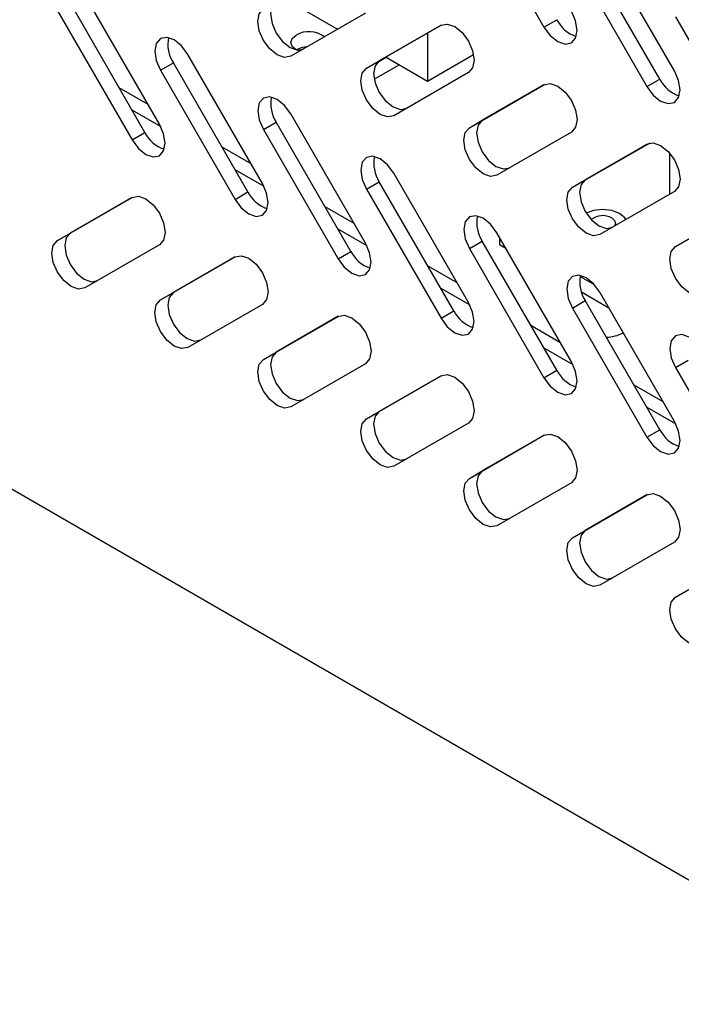
# Model space of a CAD drawing. Extents: x 0.3 to 10.6, y 0.2 to 8.2.
# Drawn here: x 8 to 8.2, y 4.6 to 4.9 of the extents above; entities that cross this region are included whole.
import ezdxf

# ---------------------------------------------------------------- set-up
doc = ezdxf.new("R2010")
doc.units = 0
doc.header["$MEASUREMENT"] = 0
doc.layers.get('0').update_dxf_attribs({"linetype": 'CONTINUOUS'})

msp = doc.modelspace()

# ---------------------------------------------------------------- linework, layer by layer
at = {"color": 7, "linetype": 'CONTINUOUS'}
for p, q in [((8.622741241156177, 4.367352916016469), (7.338635314522944, 5.108651488478057)), ((8.109354133416343, 4.908519306873688), (8.130687466694534, 4.871568869889852)), ((8.167983590438203, 4.859083932135942), (8.146650257160012, 4.896034349160123)), ((8.16383309423143, 4.856686431622641), (8.142499760953239, 4.893636868606477)), ((8.13881691344914, 4.891510805996876), (8.16015024672733, 4.854560369013038)), ((8.020669672989586, 4.843828037713826), (7.999336339711395, 4.88077843477835)), ((7.991503004642839, 4.876254886626), (8.01283633792103, 4.839304449642164)), ((8.016519185425128, 4.841430512251765), (7.995185852146938, 4.878380949235602)), ((8.05902981820018, 4.878243436052973), (8.071644775694638, 4.870960976102941)), ((8.07959523305518, 4.875552154720272), (8.058261899776989, 4.863232699974398)), ((8.130687466694534, 4.871568869889852), (8.134370314198634, 4.873694932499453)), ((8.168279693481937, 4.874502305120062), (8.189613026760128, 4.837551868136226)), ((8.079891353383546, 4.859791918420284), (8.101224686661736, 4.87211137316616)), ((8.101273405559738, 4.87213881598411), (8.083574200887647, 4.861917981029886)), ((8.097331436563975, 4.869862430141146), (8.097331436563975, 4.856132382418564)), ((8.050132453022384, 4.826819536837013), (8.028799119744193, 4.863769933901538)), ((8.079891353383546, 4.859791918420284), (8.083574200887647, 4.861917981029886)), ((8.082989035047158, 4.861459493457112), (8.085546322390275, 4.862935784016566)), ((8.085441490012325, 4.862996302460185), (8.085546322390275, 4.862935784016566)), ((8.085546322390275, 4.862935784016566), (8.097331436563975, 4.856132382418564)), ((8.097331436563975, 4.856132382418564), (8.110520760784462, 4.863746417221765)), ((8.020965784675635, 4.859246385749188), (8.024648632179735, 4.861372448358789)), ((8.020965784675635, 4.859246385749188), (8.042299117953826, 4.822295948765351)), ((8.045981965457926, 4.824422011374953), (8.024648632179735, 4.861372448358789)), ((8.082114061010127, 4.856701537887307), (8.089229772695942, 4.860809350806272)), ((8.109058013087976, 4.858543653843459), (8.087724688452102, 4.846224194108482)), ((8.16015024672733, 4.854560369013038), (8.16383309423143, 4.856686431622641)), ((8.009081088331186, 4.854313708202256), (8.01738265761935, 4.849521314261172)), ((8.109354133416343, 4.842783417543471), (8.130687466694534, 4.855102872289346)), ((8.130736185592534, 4.855130315107298), (8.113036980920443, 4.844909480153073)), ((8.012793399652397, 4.847883781429536), (8.021053107720606, 4.843115553456345)), ((8.07959523305518, 4.8098110359602), (8.058261899776989, 4.846761433024724)), ((8.109354133416343, 4.842783417543471), (8.113036980920443, 4.844909480153073)), ((8.050428573350748, 4.842237879883272), (8.054111420854849, 4.844363942492873)), ((8.050428573350748, 4.842237879883272), (8.07176190662894, 4.805287442899434)), ((8.07544475413304, 4.807413505509036), (8.054111420854849, 4.844363942492873)), ((8.01283633792103, 4.839304449642164), (8.016519185425128, 4.841430512251765)), ((8.138520810405407, 4.841535142988441), (8.117187477127215, 4.829215688242566)), ((8.038543870524562, 4.837305206078168), (8.0468454400828, 4.832512811981174)), ((8.13881691344914, 4.825774916666658), (8.16015024672733, 4.838094371412534)), ((8.16094985652468, 4.838397255556243), (8.141845705048325, 4.827368663659124)), ((8.16019896562533, 4.838121814230484), (8.142499760953239, 4.82790097927626)), ((8.166586837630158, 4.83555178480472), (8.166586837630158, 4.823720060039006)), ((8.042256181305628, 4.830875279617266), (8.050515891230585, 4.826107050572197)), ((8.109058013087976, 4.792802535083387), (8.087724688452102, 4.829752927158809)), ((8.079891353383546, 4.825229379006458), (8.083574200887647, 4.82735544161606)), ((8.079891353383546, 4.825229379006458), (8.101224686661736, 4.788278942022622)), ((8.104907534165836, 4.790405004632223), (8.083574200887647, 4.82735544161606)), ((8.13881691344914, 4.825774916666658), (8.142499760953239, 4.82790097927626)), ((7.991503004642839, 4.810518997295783), (8.01283633792103, 4.822838452041658)), ((8.012885052497872, 4.822865897354161), (7.995185852146938, 4.812645059905384)), ((8.042299117953826, 4.822295948765351), (8.045981965457926, 4.824422011374953)), ((8.167983590438203, 4.824526642111628), (8.146650257160012, 4.812207187365752)), ((8.068006652717939, 4.820296703954079), (8.076308222006102, 4.815504310012995)), ((8.168279693481937, 4.808766415789846), (8.189613026760128, 4.82108587053572)), ((7.991503004642839, 4.810518997295783), (7.995185852146938, 4.812645059905384)), ((8.071718964039148, 4.813866777181358), (8.079978674267938, 4.809098547960891)), ((8.138520810405407, 4.775794024228368), (8.117187477127215, 4.812744421292892)), ((8.117973250576043, 4.811383403907065), (8.117973250576043, 4.809334585144433)), ((8.020669672989586, 4.809270727729856), (7.999336339711395, 4.79695127298398)), ((8.109354133416343, 4.808220878129646), (8.113036980920443, 4.810346940739247)), ((8.134370314198634, 4.77339650375541), (8.113036980920443, 4.810346940739247)), ((8.117973250576043, 4.809334585144433), (8.119747487880282, 4.808310339750371)), ((8.168279693481937, 4.808766415789846), (8.171962540986037, 4.810892478399447)), ((8.020965784675635, 4.79351049641897), (8.042299117953826, 4.805829951164846)), ((8.042347836851826, 4.805857393982796), (8.024648632179735, 4.795636559028572)), ((8.07176190662894, 4.805287442899434), (8.07544475413304, 4.807413505509036)), ((8.109354133416343, 4.808220878129646), (8.130687466694534, 4.771270441145808)), ((8.097469437071894, 4.803288200582714), (8.105771004199479, 4.798495807888906)), ((8.141046295104545, 4.800267603948248), (8.145032286979646, 4.797966539818278)), ((8.020965784675635, 4.79351049641897), (8.024648632179735, 4.795636559028572)), ((8.101181748393104, 4.796858273809994), (8.109441456461314, 4.792090045836803)), ((8.141389291356944, 4.795816792535925), (8.149210267913078, 4.791301838873558)), ((8.167983590438203, 4.758785523351555), (8.146650257160012, 4.79573592041608)), ((8.050132453022384, 4.792262226853043), (8.028799119744193, 4.779942772107168)), ((8.13881691344914, 4.791212377252832), (8.142499760953239, 4.793338439862434)), ((8.16383309423143, 4.756388002878597), (8.142499760953239, 4.793338439862434)), ((8.050428573350748, 4.776501990553054), (8.07176190662894, 4.788821445298929)), ((8.071810616884623, 4.788848893105984), (8.054111420854849, 4.778628053162656)), ((8.101224686661736, 4.788278942022622), (8.104907534165836, 4.790405004632223)), ((8.13881691344914, 4.791212377252832), (8.16015024672733, 4.754261940268996)), ((8.12693221710469, 4.786279699705902), (8.135233784232275, 4.781487307012092)), ((8.050428573350748, 4.776501990553054), (8.054111420854849, 4.778628053162656)), ((8.13064453274706, 4.779849770438629), (8.13890423649411, 4.775081544959989)), ((8.07959523305518, 4.77525372597623), (8.058261899776989, 4.762934271230354)), ((8.168279693481937, 4.77420387637602), (8.171962540986037, 4.776329938985621)), ((8.079891353383546, 4.759493489676241), (8.101224686661736, 4.771812944422116)), ((8.101273405559738, 4.771840387240068), (8.083574200887647, 4.761619552285842)), ((8.130687466694534, 4.771270441145808), (8.134370314198634, 4.77339650375541)), ((8.168279693481937, 4.77420387637602), (8.189613026760128, 4.737253439392183)), ((8.156394997137488, 4.769271198829088), (8.164696572907388, 4.764478801146177)), ((8.079891353383546, 4.759493489676241), (8.083574200887647, 4.761619552285842)), ((8.160107312779855, 4.762841269561816), (8.168367025169223, 4.758073039094073)), ((8.109058013087976, 4.758245225099416), (8.087724688452102, 4.745925765364439)), ((8.109354133416343, 4.742484988799428), (8.130687466694534, 4.754804443545304)), ((8.130736185592534, 4.754831886363254), (8.113036980920443, 4.74461105140903)), ((8.16015024672733, 4.754261940268996), (8.16383309423143, 4.756388002878597)), ((8.109354133416343, 4.742484988799428), (8.113036980920443, 4.74461105140903)), ((8.138520810405407, 4.741236714244398), (8.117187477127215, 4.728917259498522)), ((8.16019896562533, 4.737823385486442), (8.142499760953239, 4.727602550532216)), ((8.13881691344914, 4.725476487922615), (8.16015024672733, 4.73779594266849)), ((8.13881691344914, 4.725476487922615), (8.142499760953239, 4.727602550532216)), ((8.167983590438203, 4.724228213367585), (8.146650257160012, 4.71190875862171)), ((8.168279693481937, 4.708467987045802), (8.189613026760128, 4.720787441791678)), ((8.168279693481937, 4.708467987045802), (8.171962540986037, 4.710594049655404))]:
    msp.add_line(p, q, dxfattribs=at)
at = {"color": 7, "linetype": 'CONTINUOUS', "flags": 128}
for points in [[(8.054111420854849, 4.878926481906699), (8.052910709271226, 4.877544552279837), (8.052489085224423, 4.875340218214984), (8.052910709271226, 4.872649087387453), (8.054111420854849, 4.869880845674623), (8.055908400414637, 4.867456914077248), (8.058028084067969, 4.865746390823054), (8.0601477677213, 4.865009579424094), (8.061944747281087, 4.865358762583999)], [(8.058261899776989, 4.863232699974398), (8.0564649202172, 4.862883516814493), (8.054345236563869, 4.863620328213452), (8.052225552910537, 4.865330851467647), (8.050428573350748, 4.867754783065021), (8.049227861767125, 4.870523024777851), (8.048806237720322, 4.873214155605383), (8.049227861767125, 4.875418489670236), (8.050428573350748, 4.876800419297098)], [(8.130687466694534, 4.871568869889852), (8.13248444625432, 4.869144978211789), (8.134604129907652, 4.867434415038282), (8.136723813560986, 4.866697643558635), (8.138520810405407, 4.867046776821023), (8.139721504704395, 4.868428716426091), (8.140143146035832, 4.870633040512737), (8.139721504704395, 4.87332420127813), (8.138520810405407, 4.876092433012754)], [(8.101224686661736, 4.87211137316616), (8.103021666221524, 4.872460556326065), (8.105141349874856, 4.871723744927105), (8.107261033528188, 4.87001322167291), (8.109058013087976, 4.867589290075536), (8.1102587246716, 4.864821048362706), (8.110680348718404, 4.862129917535174), (8.1102587246716, 4.859925583470321), (8.109058013087976, 4.858543653843459)], [(8.028799119744193, 4.863769933901538), (8.027002140184404, 4.8661938255796), (8.024882456531072, 4.867904388753107), (8.022762772877739, 4.868641160232754), (8.020965784675635, 4.868292021981264), (8.01976508173433, 4.8669100873653), (8.01934344904521, 4.864705758289549), (8.01976508173433, 4.862014622472915), (8.020965784675635, 4.859246385749188)], [(8.059766985101119, 4.865061500507143), (8.05976638662071, 4.865061846002529), (8.058637360890861, 4.866037291732394), (8.05824090218906, 4.867187909235769), (8.058637360890861, 4.868338525491867), (8.059766383919987, 4.869313970286275)], [(8.062926946537416, 4.865926617052397), (8.061456095589039, 4.865712902586922), (8.059766383919987, 4.865061126476443)], [(8.083574200887647, 4.861917981029886), (8.082373497946339, 4.860536046413921), (8.081951865257219, 4.858331717338172), (8.082373497946339, 4.855640581521537), (8.083574200887647, 4.852872344797809), (8.085371180447433, 4.850448413200436), (8.087490864100765, 4.848737889946241), (8.089610547754097, 4.848001078547282), (8.091407535956202, 4.848350256718084)], [(8.087724688452102, 4.846224194108482), (8.085927700249998, 4.84587501593768), (8.083808016596665, 4.846611827336639), (8.081688332943333, 4.848322350590834), (8.079891353383546, 4.850746282188208), (8.07869065044224, 4.853514518911935), (8.078269017753119, 4.85620565472857), (8.07869065044224, 4.85840998380432), (8.079891353383546, 4.859791918420284)], [(8.16015024672733, 4.854560369013038), (8.161947226287118, 4.852136477334977), (8.16406690994045, 4.85042591416147), (8.166186610878414, 4.849689132703617), (8.167983590438203, 4.850038275944209), (8.169184284737193, 4.851420215549277), (8.16960592606863, 4.853624539635923), (8.169184284737193, 4.856315700401317), (8.167983590438203, 4.859083932135942)], [(8.130687466694534, 4.855102872289346), (8.13248444625432, 4.855452055449251), (8.134604129907652, 4.854715244050292), (8.136723813560986, 4.853004720796097), (8.138520810405407, 4.850580779220516), (8.139721504704395, 4.847812547485892), (8.140143146035832, 4.845121406680154), (8.139721504704395, 4.842917082593508), (8.138520810405407, 4.841535142988441)], [(8.058261899776989, 4.846761433024724), (8.0564649202172, 4.849185324702787), (8.054345236563869, 4.850895887876294), (8.052225552910537, 4.851632659355941), (8.050428573350748, 4.851283516115348), (8.049227861767125, 4.849901586488486), (8.048806237720322, 4.847697252423634), (8.049227861767125, 4.845006121596102), (8.050428573350748, 4.842237879883272)], [(8.113036980920443, 4.844909480153073), (8.11183626933682, 4.843527550526211), (8.111414645290015, 4.841323216461359), (8.11183626933682, 4.838632085633828), (8.113036980920443, 4.835863843920997), (8.11483396048023, 4.833439912323623), (8.116953644133563, 4.831729389069428), (8.119073327786895, 4.830992577670468), (8.120870324631314, 4.831341750852167)], [(8.01283633792103, 4.839304449642164), (8.014633321801975, 4.83688055546955), (8.016753005455309, 4.835169992296043), (8.018872693429797, 4.834433218321845), (8.020669672989586, 4.834782361562437), (8.021870375930892, 4.836164296178403), (8.022292008620013, 4.838368625254152), (8.021870375930892, 4.841059761070786), (8.020669672989586, 4.843828037713826)], [(8.117187477127215, 4.829215688242566), (8.115390480282795, 4.828866515060867), (8.113270796629463, 4.829603326459826), (8.111151112976131, 4.831313849714021), (8.109354133416343, 4.833737781311394), (8.10815342183272, 4.836506023024226), (8.107731797785917, 4.839197153851758), (8.10815342183272, 4.84140148791661), (8.109354133416343, 4.842783417543471)], [(8.16015024672733, 4.838094371412534), (8.161947226287118, 4.838443554572438), (8.16406690994045, 4.837706743173479), (8.166186610878414, 4.835996209941078), (8.167983590438203, 4.833572278343704), (8.169184284737193, 4.83080404660908), (8.16960592606863, 4.828112905803342), (8.169184284737193, 4.825908581716695), (8.167983590438203, 4.824526642111628)], [(8.087724688452102, 4.829752927158809), (8.085927700249998, 4.832176823825974), (8.083808016596665, 4.83388738699948), (8.081688332943333, 4.834624158479128), (8.079891353383546, 4.834275015238535), (8.07869065044224, 4.83289308062257), (8.078269017753119, 4.830688751546821), (8.07869065044224, 4.827997615730186), (8.079891353383546, 4.825229379006458)], [(8.042299117953826, 4.822295948765351), (8.04409610615593, 4.819872052098185), (8.046215789809262, 4.818161488924678), (8.048335473462593, 4.817424717445031), (8.050132453022384, 4.817773860685625), (8.05133315596369, 4.819155795301589), (8.05175478865281, 4.821360124377338), (8.05133315596369, 4.824051260193974), (8.050132453022384, 4.826819536837013)], [(8.146650257160012, 4.812207187365752), (8.144853277600225, 4.811858004205848), (8.142733576662259, 4.812594825583012), (8.140613893008927, 4.814305348837208), (8.13881691344914, 4.816729280434582), (8.13761621915015, 4.819497512169207), (8.137194577818713, 4.822188652974944), (8.13761621915015, 4.82439297706159), (8.13881691344914, 4.825774916666658)], [(8.142499760953239, 4.82790097927626), (8.141299066654248, 4.826519039671192), (8.140877425322813, 4.824314715584546), (8.141299066654248, 4.821623574778808), (8.142499760953239, 4.818855343044183), (8.144296740513028, 4.81643141144681), (8.14641642416636, 4.814720888192615), (8.148536125104323, 4.81398406681545), (8.150333104664112, 4.814333249975354)], [(8.01283633792103, 4.822838452041658), (8.014633321801975, 4.823187632707012), (8.016753005455309, 4.822450821308053), (8.018872693429797, 4.820740295559306), (8.020669672989586, 4.818316363961932), (8.021870375930892, 4.815548127238205), (8.022292008620013, 4.81285699142157), (8.021870375930892, 4.81065266234582), (8.020669672989586, 4.809270727729856)], [(8.117187477127215, 4.812744421292892), (8.115390480282795, 4.815168322949161), (8.113270796629463, 4.816878886122668), (8.111151112976131, 4.817615657602315), (8.109354133416343, 4.817266514361722), (8.10815342183272, 4.81588458473486), (8.107731797785917, 4.813680250670008), (8.10815342183272, 4.810989119842476), (8.109354133416343, 4.808220878129646)], [(8.154073117850182, 4.816493698489634), (8.153787696709491, 4.81697746187766), (8.15229738110405, 4.818265049592499), (8.150066980735604, 4.819125385489547), (8.14743602628768, 4.819427500624667), (8.144805080482076, 4.819125390478649), (8.142786071172228, 4.818381999157067)], [(8.15005820878448, 4.81697240292717), (8.15086208248467, 4.816277889848156), (8.151144366464516, 4.815458644203819), (8.15086208248467, 4.814639408537688)], [(7.995185852146938, 4.812645059905384), (7.993985149205631, 4.81126312528942), (7.993563516516511, 4.809058796213671), (7.993985149205631, 4.806367660397036), (7.995185852146938, 4.803599423673309), (7.996982836027884, 4.801175489581383), (7.999102519681216, 4.799464966327188), (8.001222203334548, 4.798728154928229), (8.003019187215495, 4.799077335593582)], [(7.999336339711395, 4.79695127298398), (7.997539355830449, 4.796602092318627), (7.995419672177117, 4.797338903717586), (7.993299988523784, 4.799049426971782), (7.991503004642839, 4.801473361063707), (7.990302301701532, 4.804241597787434), (7.989880669012412, 4.80693273360407), (7.990302301701532, 4.809137062679818), (7.991503004642839, 4.810518997295783)], [(8.07176190662894, 4.805287442899434), (8.073558886188728, 4.802863551221373), (8.07567856984206, 4.801152988047866), (8.077798253495391, 4.800416216568219), (8.07959523305518, 4.800765359808811), (8.080795944638801, 4.802147289435673), (8.081217577327923, 4.804351618511423), (8.080795944638801, 4.807042754328057), (8.07959523305518, 4.8098110359602)], [(8.176113037192808, 4.79519868648894), (8.174316057633021, 4.794849503329035), (8.17219637397969, 4.795586314727994), (8.170076690326358, 4.797296837982189), (8.168279693481937, 4.799720779557769), (8.167078999182946, 4.802489011292393), (8.16665735785151, 4.805180152098131), (8.167078999182946, 4.807384476184778), (8.168279693481937, 4.808766415789846)], [(8.042299117953826, 4.805829951164846), (8.04409610615593, 4.806179129335647), (8.046215789809262, 4.805442317936688), (8.048335473462593, 4.803731794682492), (8.050132453022384, 4.801307863085119), (8.05133315596369, 4.798539626361391), (8.05175478865281, 4.795848490544757), (8.05133315596369, 4.793644161469008), (8.050132453022384, 4.792262226853043)], [(8.146650257160012, 4.79573592041608), (8.144853277600225, 4.798159812094141), (8.142733576662259, 4.799870385245855), (8.140613893008927, 4.800607156725502), (8.13881691344914, 4.80025801348491), (8.13761621915015, 4.798876073879841), (8.137194577818713, 4.796671749793195), (8.13761621915015, 4.793980608987456), (8.13881691344914, 4.791212377252832)], [(8.024648632179735, 4.795636559028572), (8.02344792923843, 4.794254624412607), (8.023026296549308, 4.792050295336858), (8.02344792923843, 4.789359159520223), (8.024648632179735, 4.786590922796496), (8.026445620381839, 4.784166986210018), (8.02856530403517, 4.782456462955823), (8.030684987688504, 4.781719651556864), (8.032481967248291, 4.782068834716769)], [(8.028799119744193, 4.779942772107168), (8.027002140184404, 4.779593588947263), (8.024882456531072, 4.780330400346221), (8.022762772877739, 4.782040923600417), (8.020965784675635, 4.784464860186894), (8.01976508173433, 4.787233096910621), (8.01934344904521, 4.789924232727256), (8.01976508173433, 4.792128561803005), (8.020965784675635, 4.79351049641897)], [(8.101224686661736, 4.788278942022622), (8.103021666221524, 4.785855050344559), (8.105141349874856, 4.784144487171052), (8.107261033528188, 4.783407715691405), (8.109058013087976, 4.783756858931999), (8.1102587246716, 4.78513878855886), (8.110680348718404, 4.787343122623713), (8.1102587246716, 4.790034253451244), (8.109058013087976, 4.792802535083387)], [(8.07176190662894, 4.788821445298929), (8.073558886188728, 4.789170628458835), (8.07567856984206, 4.788433817059875), (8.077798253495391, 4.78672329380568), (8.07959523305518, 4.784299362208306), (8.080795944638801, 4.781531120495475), (8.081217577327923, 4.778839984678841), (8.080795944638801, 4.776635655603092), (8.07959523305518, 4.77525372597623)], [(8.176113037192808, 4.778727419539267), (8.174316057633021, 4.781151311217329), (8.17219637397969, 4.782861874390836), (8.170076690326358, 4.783598645870484), (8.168279693481937, 4.783249512608096), (8.167078999182946, 4.781867573003028), (8.16665735785151, 4.779663248916382), (8.167078999182946, 4.776972108110644), (8.168279693481937, 4.77420387637602)], [(8.054111420854849, 4.778628053162656), (8.052910709271226, 4.777246123535794), (8.052489085224423, 4.775041789470942), (8.052910709271226, 4.772350658643409), (8.054111420854849, 4.76958241693058), (8.055908400414637, 4.767158485333206), (8.058028084067969, 4.76544796207901), (8.0601477677213, 4.764711150680052), (8.061944747281087, 4.765060333839956)], [(8.058261899776989, 4.762934271230354), (8.0564649202172, 4.76258508807045), (8.054345236563869, 4.763321899469409), (8.052225552910537, 4.765032422723603), (8.050428573350748, 4.767456354320978), (8.049227861767125, 4.770224596033808), (8.048806237720322, 4.772915726861339), (8.049227861767125, 4.775120060926192), (8.050428573350748, 4.776501990553054)], [(8.130687466694534, 4.771270441145808), (8.13248444625432, 4.768846549467747), (8.134604129907652, 4.76713598629424), (8.136723813560986, 4.766399214814593), (8.138520810405407, 4.766748348076979), (8.139721504704395, 4.768130287682047), (8.140143146035832, 4.770334611768694), (8.139721504704395, 4.773025752574432), (8.138520810405407, 4.775794024228368)], [(8.101224686661736, 4.771812944422116), (8.103021666221524, 4.772162127582021), (8.105141349874856, 4.771425316183062), (8.107261033528188, 4.769714792928867), (8.109058013087976, 4.767290861331493), (8.1102587246716, 4.764522619618663), (8.110680348718404, 4.761831488791131), (8.1102587246716, 4.759627154726278), (8.109058013087976, 4.758245225099416)], [(8.083574200887647, 4.761619552285842), (8.082373497946339, 4.760237617669878), (8.081951865257219, 4.758033288594128), (8.082373497946339, 4.755342152777494), (8.083574200887647, 4.752573916053767), (8.085371180447433, 4.750149984456392), (8.087490864100765, 4.748439461202198), (8.089610547754097, 4.747702649803238), (8.091407535956202, 4.748051827974041)], [(8.087724688452102, 4.745925765364439), (8.085927700249998, 4.745576587193637), (8.083808016596665, 4.746313398592596), (8.081688332943333, 4.748023921846791), (8.079891353383546, 4.750447853444165), (8.07869065044224, 4.753216090167892), (8.078269017753119, 4.755907225984527), (8.07869065044224, 4.758111555060276), (8.079891353383546, 4.759493489676241)], [(8.16015024672733, 4.754261940268996), (8.161947226287118, 4.751838048590934), (8.16406690994045, 4.750127485417426), (8.166186610878414, 4.749390703959573), (8.167983590438203, 4.749739847200167), (8.169184284737193, 4.751121786805235), (8.16960592606863, 4.753326110891881), (8.169184284737193, 4.756017251697618), (8.167983590438203, 4.758785523351555)], [(8.130687466694534, 4.754804443545304), (8.13248444625432, 4.755153626705209), (8.134604129907652, 4.754416815306249), (8.136723813560986, 4.752706292052054), (8.138520810405407, 4.750282350476474), (8.139721504704395, 4.74751411874185), (8.140143146035832, 4.744822977936112), (8.139721504704395, 4.742618653849465), (8.138520810405407, 4.741236714244398)], [(8.113036980920443, 4.74461105140903), (8.11183626933682, 4.743229121782169), (8.111414645290015, 4.741024787717316), (8.11183626933682, 4.738333656889784), (8.113036980920443, 4.735565415176954), (8.11483396048023, 4.73314148357958), (8.116953644133563, 4.731430960325385), (8.119073327786895, 4.730694148926426), (8.120870324631314, 4.731043322108125)], [(8.117187477127215, 4.728917259498522), (8.115390480282795, 4.728568086316824), (8.113270796629463, 4.729304897715783), (8.111151112976131, 4.731015420969978), (8.109354133416343, 4.733439352567352), (8.10815342183272, 4.736207594280183), (8.107731797785917, 4.738898725107714), (8.10815342183272, 4.741103059172567), (8.109354133416343, 4.742484988799428)], [(8.16015024672733, 4.73779594266849), (8.161947226287118, 4.738145125828395), (8.16406690994045, 4.737408314429437), (8.166186610878414, 4.735697781197035), (8.167983590438203, 4.73327384959966), (8.169184284737193, 4.730505617865036), (8.16960592606863, 4.727814477059298), (8.169184284737193, 4.725610152972652), (8.167983590438203, 4.724228213367585)], [(8.142499760953239, 4.727602550532216), (8.141299066654248, 4.726220610927149), (8.140877425322813, 4.724016286840503), (8.141299066654248, 4.721325146034765), (8.142499760953239, 4.718556914300141), (8.144296740513028, 4.716132982702767), (8.14641642416636, 4.714422459448572), (8.148536125104323, 4.713685638071406), (8.150333104664112, 4.714034821231311)], [(8.146650257160012, 4.71190875862171), (8.144853277600225, 4.711559575461805), (8.142733576662259, 4.71229639683897), (8.140613893008927, 4.714006920093166), (8.13881691344914, 4.716430851690539), (8.13761621915015, 4.719199083425163), (8.137194577818713, 4.721890224230902), (8.13761621915015, 4.724094548317548), (8.13881691344914, 4.725476487922615)], [(8.176113037192808, 4.694900257744896), (8.174316057633021, 4.694551074584991), (8.17219637397969, 4.695287885983951), (8.170076690326358, 4.696998409238146), (8.168279693481937, 4.699422350813726), (8.167078999182946, 4.702190582548351), (8.16665735785151, 4.704881723354088), (8.167078999182946, 4.707086047440734), (8.168279693481937, 4.708467987045802)]]:
    msp.add_lwpolyline(points, dxfattribs=at)
at = {"color": 7, "linetype": 'CONTINUOUS'}
for centre, radius, start, end in [((8.142865927688275, 4.877919107842239), 0.009487839895992015, 206.4374101981238, 251.7975412452178), ((8.063410404716056, 4.862879871905527), 0.007394356600498066, 52.92965673340686, 119.5255131782714), ((8.032555614367698, 4.866618259231752), 0.009488882918218835, 168.199078247938, 213.5619000255628), ((8.172328707721071, 4.860910606965425), 0.009487839895991224, 206.4374101981142, 251.7975412452145), ((8.062018432840825, 4.849609771610856), 0.009488917835109053, 168.1992040669329, 213.5618923565632), ((8.025014796927223, 4.845654687319293), 0.009487837993750232, 206.4374140534711, 251.7975226331019), ((8.091481266577048, 4.832601281056785), 0.009488968292411703, 168.1993313959507, 213.56176502754), ((8.054477589920044, 4.828646199392523), 0.009487855364048961, 206.4374492339194, 251.797502209441), ((8.120943992906405, 4.815592769857227), 0.00948891783509587, 168.1992040668944, 213.5618923565972), ((8.1474768843326, 4.812356998595552), 0.005288212653647121, 60.78238812150971, 128.0899939330415), ((8.083940352675096, 4.811637667626508), 0.009487820623435277, 206.4373788728698, 251.7975430569041), ((8.150406880347267, 4.798584289626133), 0.009489018750889245, 168.1994587264672, 213.5616376970243), ((8.113403147655482, 4.794629179975017), 0.00948783989599995, 206.4374101981479, 251.7975412452108), ((8.147886068900096, 4.795535034081572), 0.01271003594955023, 273.036770872706, 295.6239834581605), ((8.142865927688272, 4.777620679098195), 0.009487839895988694, 206.4374101981285, 251.7975412452348), ((8.172328707721077, 4.760612178221388), 0.009487839895998763, 206.4374101981334, 251.7975412451956)]:
    msp.add_arc(centre, radius, start, end, dxfattribs=at)

doc.saveas('drawing.dxf')
